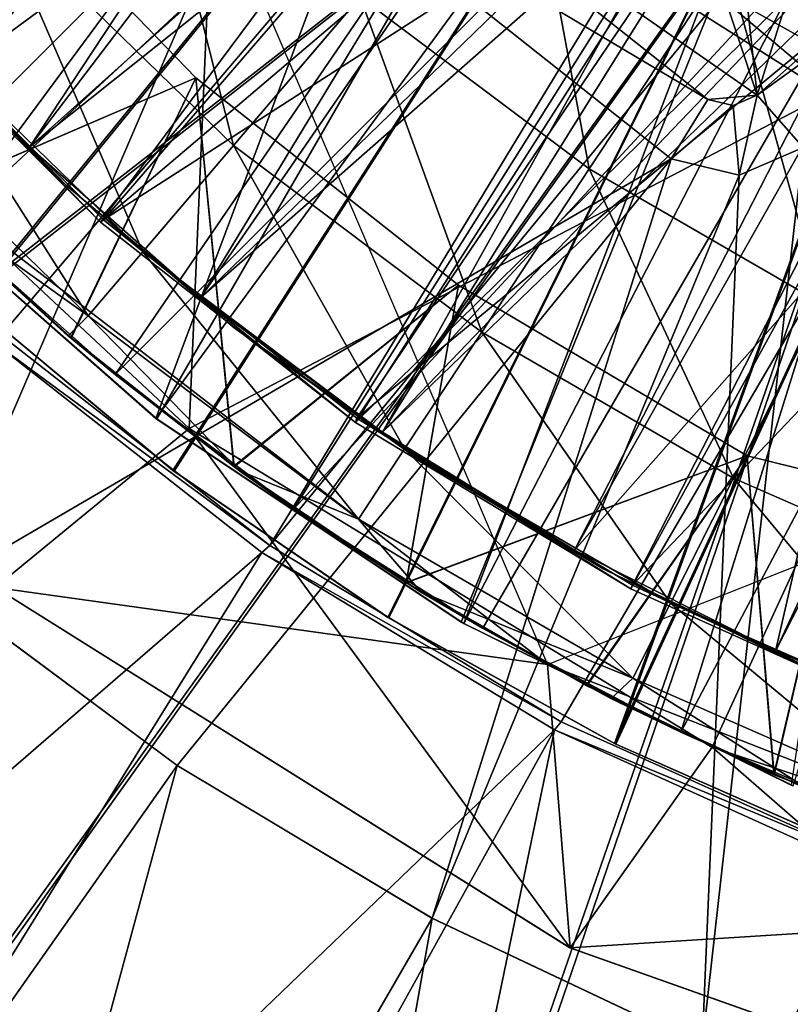
# Model space of a CAD drawing. Units: feet. Extents: x -1.5 to 12.9, y -5.3 to 2.4.
# Drawn here: x -0.7 to -0.4, y -1 to -0.6 of the extents above; entities that cross this region are included whole.
import ezdxf

# ---------------------------------------------------------------- set-up
doc = ezdxf.new("R2010")
doc.units = ezdxf.units.FT
doc.header["$MEASUREMENT"] = 0
doc.layers.get('0').update_dxf_attribs({"color": 255})
for name, color, linetype in [('AFUWA-3-ARPM', 4, 'Continuous'), ('AFUWA-3-BTVL', 11, 'Continuous'), ('AFUWA-3-CLBK', 19, 'Continuous'), ('AFUWA-3-KNBK', 19, 'Continuous'), ('AFUWA-P', 2, 'Continuous')]:
    doc.layers.add(name, color=color, linetype=linetype)

# ---------------------------------------------------------------- blocks, each defined once
blk = doc.blocks.new('A$C41B42793')
at = {"linetype": 'Continuous', "lineweight": 0}
for p, q in [((-10.94291, 1.96233), (-10.89425, 2.03612)), ((-11.02409, 2.02334), (-11.06902, 1.97064)), ((-11.06902, 1.97064), (-11.10122, 1.93288)), ((-10.94291, 1.96233), (-10.98103, 1.90451)), ((-11.18435, 1.95568), (-11.12757, 1.90315)), ((-11.12757, 1.90315), (-11.18435, 1.95568)), ((-11.12757, 1.90315), (-11.17034, 1.94211)), ((-11.12052, 1.91024), (-11.10122, 1.93288)), ((-10.86048, 1.91457), (-10.89169, 1.85275)), ((-11.12757, 1.90315), (-11.06691, 1.85533)), ((-11.12757, 1.90315), (-11.11102, 1.8895)), ((-11.06691, 1.85533), (-11.12757, 1.90315)), ((-11.00834, 1.86308), (-10.98103, 1.90451)), ((-11.06691, 1.85533), (-11.11102, 1.8895)), ((-11.08544, 1.86968), (-11.15346, 1.81397)), ((-11.00834, 1.86308), (-11.02472, 1.83825)), ((-11.00266, 1.8124), (-11.06691, 1.85533)), ((-11.06691, 1.85533), (-11.00266, 1.8124)), ((-11.06691, 1.85533), (-11.04758, 1.84182)), ((-10.91405, 1.80845), (-10.89169, 1.85275)), ((-11.04758, 1.84182), (-11.00266, 1.8124)), ((-11.08896, 1.75092), (-11.17408, 1.81405)), ((-11.08896, 1.75092), (-11.17408, 1.81405)), ((-11.15346, 1.81397), (-10.94969, 1.68625)), ((-11.15346, 1.81397), (-10.94969, 1.68625)), ((-11.00266, 1.8124), (-10.93515, 1.77462)), ((-10.93515, 1.77462), (-11.00266, 1.8124)), ((-10.98065, 1.79955), (-11.00266, 1.8124)), ((-10.91405, 1.80845), (-10.92746, 1.78189)), ((-10.93515, 1.77462), (-10.98065, 1.79955)), ((-10.93515, 1.77462), (-10.86501, 1.74235)), ((-10.93515, 1.77462), (-10.86501, 1.74235)), ((-10.93515, 1.77462), (-10.91045, 1.76273)), ((-10.91045, 1.76273), (-10.86501, 1.74235)), ((-10.90165, 1.75878), (-10.89931, 1.75736)), ((-10.90165, 1.75878), (-10.89931, 1.75736)), ((-10.94969, 1.68625), (-10.89931, 1.75736)), ((-10.89931, 1.75736), (-10.89607, 1.75628)), ((-10.89931, 1.75736), (-10.89607, 1.75628)), ((-10.99857, 1.69675), (-11.08896, 1.75092)), ((-10.99857, 1.69675), (-11.08896, 1.75092)), ((-10.99857, 1.69675), (-10.90292, 1.65156)), ((-10.90292, 1.65156), (-10.99857, 1.69675)), ((-10.94969, 1.68625), (-10.72721, 1.6075)), ((-10.94969, 1.68625), (-10.72721, 1.6075))]:
    blk.add_line(p, q, dxfattribs=at)

msp = doc.modelspace()

# ---------------------------------------------------------------- linework, layer by layer
at = {"layer": 'AFUWA-3-ARPM'}
for points in [[(-0.82153, -0.56778, 0.28007), (-0.17144, -0.17242, 0.28007), (-0.74717, -0.66272, 0.28007)], [(-0.17144, -0.17242, 0.28007), (-0.66189, -0.7481, 0.28007), (-0.74717, -0.66272, 0.28007)], [(-0.17144, -0.17242, 0.28007), (-0.56666, -0.82272, 0.28007), (-0.66189, -0.7481, 0.28007)], [(-0.17144, -0.17242, 0.28007), (-0.07952, -0.2302, 0.28007), (-0.56666, -0.82272, 0.28007)], [(-0.46328, -0.88511, 0.28007), (-0.56666, -0.82272, 0.28007), (-0.07952, -0.2302, 0.28007)], [(-0.07952, -0.2302, 0.28007), (-0.35328, -0.93451, 0.28007), (-0.46328, -0.88511, 0.28007)], [(-0.71009, -0.67845, 12.59503), (-0.88432, -0.42798, 12.59503), (-0.6161, -0.28302, 12.59503)], [(-0.6161, -0.28302, 12.59503), (-0.58693, -0.58792, 12.59503), (-0.71009, -0.67845, 12.59503)], [(-0.78579, -0.59084, 17.69503), (-0.46727, -0.42088, 17.69503), (-0.73563, -0.65232, 17.69503)], [(-0.46727, -0.42088, 17.69503), (-0.68082, -0.70943, 17.69503), (-0.73563, -0.65232, 17.69503)], [(-0.46727, -0.42088, 17.69503), (-0.42036, -0.46791, 17.69503), (-0.68082, -0.70943, 17.69503)], [(-0.56953, -0.57052, 0.49661), (-0.68464, -0.42533, 0.49661), (-0.8357, -0.68641, 0.49661)], [(-0.55203, -0.55302, 1.20527), (-0.39389, -0.66312, 1.20527), (-0.46057, -0.46155, 1.20527)], [(-0.41089, -0.50637, 1.20527), (-0.46057, -0.46155, 1.20527), (-0.39389, -0.66312, 1.20527)], [(-0.86267, -0.47067, 17.59503), (-0.74663, -0.63967, 17.59503), (-0.58693, -0.58792, 17.59503)], [(-0.62149, -0.76205, 17.69503), (-0.68082, -0.70943, 17.69503), (-0.42036, -0.46791, 17.69503)], [(-0.42036, -0.46791, 17.69503), (-0.36889, -0.50956, 17.69503), (-0.62149, -0.76205, 17.69503)], [(-0.41089, -0.50637, 1.20527), (-0.39389, -0.66312, 1.20527), (-0.35718, -0.54569, 1.20527)], [(-0.36889, -0.50956, 17.69503), (-0.55805, -0.80972, 17.69503), (-0.62149, -0.76205, 17.69503)], [(-0.36889, -0.50956, 17.69503), (-0.31356, -0.54551, 17.69503), (-0.55805, -0.80972, 17.69503)], [(-0.40473, -0.61542, 20.23243), (-0.33113, -0.65807, 20.23243), (-0.32627, -0.54361, 20.50974)], [(-0.55805, -0.80972, 17.69503), (-0.31356, -0.54551, 17.69503), (-0.49113, -0.85199, 17.69503)], [(-0.49113, -0.85199, 17.69503), (-0.31356, -0.54551, 17.69503), (-0.42092, -0.88881, 17.69503)], [(-0.31356, -0.54551, 17.69503), (-0.25507, -0.57528, 17.69503), (-0.42092, -0.88881, 17.69503)], [(-0.35718, -0.54569, 1.20527), (-0.39389, -0.66312, 1.20527), (-0.29945, -0.5795, 1.20527)], [(-0.61177, -0.55316, 19.93732), (-0.66317, -0.59957, 19.63649), (-0.5795, -0.6809, 19.63649)], [(-0.5795, -0.6809, 19.63649), (-0.53457, -0.6282, 19.93732), (-0.61177, -0.55316, 19.93732)], [(-0.56953, -0.57052, 0.49661), (-0.4113, -0.6646, 1.20527), (-0.55203, -0.55302, 1.20527)], [(-0.55203, -0.55302, 1.20527), (-0.4113, -0.6646, 1.20527), (-0.39389, -0.66312, 1.20527)], [(-0.47723, -0.56094, 20.23243), (-0.53457, -0.6282, 19.93732), (-0.45338, -0.68921, 19.93732)], [(-0.40473, -0.61542, 20.23243), (-0.47723, -0.56094, 20.23243), (-0.45338, -0.68921, 19.93732)], [(-0.56953, -0.57052, 0.49661), (-0.8357, -0.68641, 0.49661), (-0.76441, -0.76539, 0.49661)], [(-0.56953, -0.57052, 0.49661), (-0.76441, -0.76539, 0.49661), (-0.68455, -0.83749, 0.49661)], [(-0.69136, -0.69939, 12.49661), (-0.59288, -0.65693, 12.49661), (-0.67554, -0.57145, 12.49661)], [(-0.69124, -0.69921, 0.49661), (-0.67554, -0.57145, 0.49661), (-0.59288, -0.65694, 0.49661)], [(-0.68455, -0.83749, 0.49661), (-0.42434, -0.68563, 0.49661), (-0.56953, -0.57052, 0.49661)], [(-0.67554, -0.57145, 12.49661), (-0.59288, -0.65694, 0.49661), (-0.67554, -0.57145, 0.49661)], [(-0.67554, -0.57145, 12.49661), (-0.59288, -0.65693, 12.49661), (-0.59288, -0.65694, 0.49661)], [(-0.4113, -0.6646, 1.20527), (-0.56953, -0.57052, 0.49661), (-0.42434, -0.68563, 0.49661)], [(-0.34794, -0.91993, 17.69503), (-0.42092, -0.88881, 17.69503), (-0.25507, -0.57528, 17.69503)], [(-0.29945, -0.5795, 1.20527), (-0.39389, -0.66312, 1.20527), (-0.29258, -0.58992, 0.85142)], [(-0.59516, -0.78125, 17.59503), (-0.58693, -0.58792, 17.59503), (-0.74663, -0.63967, 17.59503)], [(-0.71009, -0.67845, 12.59503), (-0.58693, -0.58792, 12.59503), (-0.46818, -0.86485, 12.59503)], [(-0.59516, -0.78125, 17.59503), (-0.28204, -0.61709, 17.59503), (-0.58693, -0.58792, 17.59503)], [(-0.29258, -0.58992, 0.85142), (-0.39389, -0.66312, 1.20527), (-0.37749, -0.68165, 0.49661)], [(-0.70001, -0.63282, 19.33182), (-0.61169, -0.71866, 19.33182), (-0.66317, -0.59957, 19.63649)], [(-0.61169, -0.71866, 19.33182), (-0.5795, -0.6809, 19.63649), (-0.66317, -0.59957, 19.63649)], [(-0.28204, -0.61709, 17.59503), (-0.59516, -0.78125, 17.59503), (-0.40979, -0.89418, 17.59503)], [(-0.45338, -0.68921, 19.93732), (-0.37096, -0.73698, 19.93732), (-0.40473, -0.61542, 20.23243)], [(-0.21391, -0.95944, 17.59503), (-0.28204, -0.61709, 17.59503), (-0.40979, -0.89418, 17.59503)], [(-0.33113, -0.65807, 20.23243), (-0.40473, -0.61542, 20.23243), (-0.37096, -0.73698, 19.93732)], [(-0.53457, -0.6282, 19.93732), (-0.5795, -0.6809, 19.63649), (-0.4915, -0.74703, 19.63649)], [(-0.45338, -0.68921, 19.93732), (-0.53457, -0.6282, 19.93732), (-0.4915, -0.74703, 19.63649)], [(-0.72209, -0.65276, 19.02523), (-0.63099, -0.7413, 19.02523), (-0.70001, -0.63282, 19.33182)], [(-0.63099, -0.7413, 19.02523), (-0.61169, -0.71866, 19.33182), (-0.70001, -0.63282, 19.33182)], [(-0.59516, -0.78125, 17.59503), (-0.74663, -0.63967, 17.59503), (-0.66394, -0.83758, 15.09503)], [(-0.72209, -0.65276, 19.02523), (-0.69483, -0.69586, 18.71866), (-0.63099, -0.7413, 19.02523)], [(-0.59288, -0.65693, 12.49661), (-0.69136, -0.69939, 12.49661), (-0.63708, -0.74922, 12.49661)], [(-0.59288, -0.65694, 0.49661), (-0.63711, -0.74895, 0.49661), (-0.69124, -0.69921, 0.49661)], [(-0.59288, -0.65694, 0.49661), (-0.57934, -0.79458, 0.49661), (-0.63711, -0.74895, 0.49661)], [(-0.59288, -0.65693, 12.49661), (-0.63708, -0.74922, 12.49661), (-0.57926, -0.79481, 12.49661)], [(-0.49974, -0.73043, 0.49661), (-0.59288, -0.65693, 12.49661), (-0.49974, -0.73043, 12.49661)], [(-0.59288, -0.65694, 0.49661), (-0.59288, -0.65693, 12.49661), (-0.49974, -0.73043, 0.49661)], [(-0.49974, -0.73043, 12.49661), (-0.59288, -0.65693, 12.49661), (-0.57926, -0.79481, 12.49661)], [(-0.49974, -0.73043, 0.49661), (-0.57934, -0.79458, 0.49661), (-0.59288, -0.65694, 0.49661)], [(-0.4113, -0.6646, 1.20527), (-0.42434, -0.68563, 0.49661), (-0.40235, -0.66675, 1.20527)], [(-0.39389, -0.66312, 1.20527), (-0.4113, -0.6646, 1.20527), (-0.40235, -0.66675, 1.20527)], [(-0.40026, -0.69141, 0.49661), (-0.39389, -0.66312, 1.20527), (-0.40235, -0.66675, 1.20527)], [(-0.39389, -0.66312, 1.20527), (-0.40026, -0.69141, 0.49661), (-0.37749, -0.68165, 0.49661)], [(-0.40026, -0.69141, 0.49661), (-0.40235, -0.66675, 1.20527), (-0.42434, -0.68563, 0.49661)], [(-0.71009, -0.67845, 12.59503), (-0.46818, -0.86485, 12.59503), (-0.66394, -0.83758, 15.09503)], [(-0.46818, -0.86485, 12.59503), (0.00116, -0.67896, 12.59503), (-0.24641, -0.95176, 12.59503)], [(-0.61169, -0.71866, 19.33182), (-0.51882, -0.78846, 19.33182), (-0.5795, -0.6809, 19.63649)], [(-0.51882, -0.78846, 19.33182), (-0.4915, -0.74703, 19.63649), (-0.5795, -0.6809, 19.63649)], [(-0.31406, -1.03556, 0.49661), (-0.37749, -0.68165, 0.49661), (-0.41339, -0.99999, 0.49661)], [(-0.40026, -0.69141, 0.49661), (-0.41339, -0.99999, 0.49661), (-0.37749, -0.68165, 0.49661)], [(-0.59944, -0.90062, 0.49661), (-0.42434, -0.68563, 0.49661), (-0.68455, -0.83749, 0.49661)], [(-0.50905, -0.95479, 0.49661), (-0.42434, -0.68563, 0.49661), (-0.59944, -0.90062, 0.49661)], [(-0.40026, -0.69141, 0.49661), (-0.42434, -0.68563, 0.49661), (-0.50905, -0.95479, 0.49661)], [(-0.4915, -0.74703, 19.63649), (-0.40217, -0.7988, 19.63649), (-0.45338, -0.68921, 19.93732)], [(-0.40217, -0.7988, 19.63649), (-0.37096, -0.73698, 19.93732), (-0.45338, -0.68921, 19.93732)], [(-0.50905, -0.95479, 0.49661), (-0.41339, -0.99999, 0.49661), (-0.40026, -0.69141, 0.49661)], [(-0.63805, -0.74839, 18.71866), (-0.69483, -0.69586, 18.71866), (-0.68082, -0.70943, 17.69503)], [(-0.69483, -0.69586, 18.71866), (-0.63805, -0.74839, 18.71866), (-0.63099, -0.7413, 19.02523)], [(-0.69124, -0.69921, 0.49661), (-0.63711, -0.74895, 0.49661), (-0.69136, -0.69939, 12.49661)], [(-0.69136, -0.69939, 12.49661), (-0.63711, -0.74895, 0.49661), (-0.63708, -0.74922, 12.49661)], [(-0.63805, -0.74839, 18.71866), (-0.68082, -0.70943, 17.69503), (-0.62149, -0.76205, 17.69503)], [(-0.61169, -0.71866, 19.33182), (-0.63099, -0.7413, 19.02523), (-0.53519, -0.81329, 19.02523)], [(-0.51882, -0.78846, 19.33182), (-0.61169, -0.71866, 19.33182), (-0.53519, -0.81329, 19.02523)], [(-0.49974, -0.73043, 0.49661), (-0.51827, -0.83581, 0.49661), (-0.57934, -0.79458, 0.49661)], [(-0.49974, -0.73043, 12.49661), (-0.57926, -0.79481, 12.49661), (-0.51829, -0.83589, 12.49661)], [(-0.39737, -0.79093, 12.49661), (-0.49974, -0.73043, 12.49661), (-0.51829, -0.83589, 12.49661)], [(-0.39737, -0.79093, 0.49661), (-0.51827, -0.83581, 0.49661), (-0.49974, -0.73043, 0.49661)], [(-0.39737, -0.79093, 0.49661), (-0.49974, -0.73043, 12.49661), (-0.39737, -0.79093, 12.49661)], [(-0.39737, -0.79093, 0.49661), (-0.49974, -0.73043, 0.49661), (-0.49974, -0.73043, 12.49661)], [(-0.37096, -0.73698, 19.93732), (-0.40217, -0.7988, 19.63649), (-0.31388, -0.83755, 19.63649)], [(-0.63805, -0.74839, 18.71866), (-0.57738, -0.79622, 18.71866), (-0.63099, -0.7413, 19.02523)], [(-0.57738, -0.79622, 18.71866), (-0.53519, -0.81329, 19.02523), (-0.63099, -0.7413, 19.02523)], [(-0.66465, -0.7505, 0.02417), (-0.66189, -0.7481, 0.28007), (-0.56666, -0.82272, 0.28007)], [(-0.57738, -0.79622, 18.71866), (-0.63805, -0.74839, 18.71866), (-0.62149, -0.76205, 17.69503)], [(-0.63711, -0.74895, 0.49661), (-0.57926, -0.79481, 12.49661), (-0.63708, -0.74922, 12.49661)], [(-0.63711, -0.74895, 0.49661), (-0.57934, -0.79458, 0.49661), (-0.57926, -0.79481, 12.49661)], [(-0.51882, -0.78846, 19.33182), (-0.42453, -0.8431, 19.33182), (-0.4915, -0.74703, 19.63649)], [(-0.42453, -0.8431, 19.33182), (-0.40217, -0.7988, 19.63649), (-0.4915, -0.74703, 19.63649)], [(-0.93501, -1.14138, 0.02417), (-0.66465, -0.7505, 0.02417), (-0.56939, -0.82517, 0.02417)], [(-0.66465, -0.7505, 0.02417), (-0.56666, -0.82272, 0.28007), (-0.56939, -0.82517, 0.02417)], [(-0.57738, -0.79622, 18.71866), (-0.62149, -0.76205, 17.69503), (-0.55805, -0.80972, 17.69503)], [(-0.59516, -0.78125, 17.59503), (-0.66394, -0.83758, 15.09503), (-0.46017, -0.96529, 15.09503)], [(-0.46017, -0.96529, 15.09503), (-0.40979, -0.89418, 17.59503), (-0.59516, -0.78125, 17.59503)], [(-0.53519, -0.81329, 19.02523), (-0.43793, -0.86965, 19.02523), (-0.51882, -0.78846, 19.33182)], [(-0.42453, -0.8431, 19.33182), (-0.51882, -0.78846, 19.33182), (-0.43793, -0.86965, 19.02523)], [(-0.45428, -0.87237, 12.49661), (-0.39737, -0.79093, 12.49661), (-0.51829, -0.83589, 12.49661)], [(-0.45441, -0.87226, 0.49661), (-0.51827, -0.83581, 0.49661), (-0.39737, -0.79093, 0.49661)], [(-0.38791, -0.90387, 0.49661), (-0.45441, -0.87226, 0.49661), (-0.39737, -0.79093, 0.49661)], [(-0.38778, -0.90399, 12.49661), (-0.39737, -0.79093, 12.49661), (-0.45428, -0.87237, 12.49661)], [(-0.3634, -0.79934, 12.49661), (-0.39737, -0.79093, 12.49661), (-0.38778, -0.90399, 12.49661)], [(-0.39737, -0.79093, 0.49661), (-0.3634, -0.79934, 0.49661), (-0.38791, -0.90387, 0.49661)], [(-0.39737, -0.79093, 12.49661), (-0.3634, -0.79934, 0.49661), (-0.39737, -0.79093, 0.49661)], [(-0.39737, -0.79093, 12.49661), (-0.3634, -0.79934, 12.49661), (-0.3634, -0.79934, 0.49661)], [(-0.57934, -0.79458, 0.49661), (-0.51827, -0.83581, 0.49661), (-0.57926, -0.79481, 12.49661)], [(-0.51829, -0.83589, 12.49661), (-0.57926, -0.79481, 12.49661), (-0.51827, -0.83581, 0.49661)], [(-0.57738, -0.79622, 18.71866), (-0.55805, -0.80972, 17.69503), (-0.51313, -0.83914, 18.71866)], [(-0.57738, -0.79622, 18.71866), (-0.51313, -0.83914, 18.71866), (-0.53519, -0.81329, 19.02523)], [(-0.40217, -0.7988, 19.63649), (-0.42453, -0.8431, 19.33182), (-0.33135, -0.884, 19.33182)], [(-0.33135, -0.884, 19.33182), (-0.31388, -0.83755, 19.63649), (-0.40217, -0.7988, 19.63649)], [(-0.31918, -0.93038, 0.49661), (-0.38791, -0.90387, 0.49661), (-0.3634, -0.79934, 0.49661)], [(-0.31919, -0.93053, 12.49661), (-0.3634, -0.79934, 12.49661), (-0.38778, -0.90399, 12.49661)], [(-0.55805, -0.80972, 17.69503), (-0.49113, -0.85199, 17.69503), (-0.51313, -0.83914, 18.71866)], [(-0.53519, -0.81329, 19.02523), (-0.51313, -0.83914, 18.71866), (-0.43793, -0.86965, 19.02523)], [(-0.56666, -0.82272, 0.28007), (-0.46328, -0.88511, 0.28007), (-0.56939, -0.82517, 0.02417)], [(-0.93501, -1.14138, 0.02417), (-0.56939, -0.82517, 0.02417), (-0.8191, -1.22736, 0.02417)], [(-0.8191, -1.22736, 0.02417), (-0.56939, -0.82517, 0.02417), (-0.46564, -0.88802, 0.02417)], [(-0.46328, -0.88511, 0.28007), (-0.46564, -0.88802, 0.02417), (-0.56939, -0.82517, 0.02417)], [(-0.45441, -0.87226, 0.49661), (-0.51829, -0.83589, 12.49661), (-0.51827, -0.83581, 0.49661)], [(-0.45441, -0.87226, 0.49661), (-0.45428, -0.87237, 12.49661), (-0.51829, -0.83589, 12.49661)], [(-0.59944, -0.90062, 0.49661), (-0.68455, -0.83749, 0.49661), (-0.82636, -1.22277, 0.3785)], [(-0.46017, -0.96529, 15.09503), (-0.66394, -0.83758, 15.09503), (-0.46818, -0.86485, 12.59503)], [(-0.49113, -0.85199, 17.69503), (-0.44563, -0.87692, 18.71866), (-0.51313, -0.83914, 18.71866)], [(-0.51313, -0.83914, 18.71866), (-0.44563, -0.87692, 18.71866), (-0.43793, -0.86965, 19.02523)], [(-0.42453, -0.8431, 19.33182), (-0.43793, -0.86965, 19.02523), (-0.34182, -0.91184, 19.02523)], [(-0.33135, -0.884, 19.33182), (-0.42453, -0.8431, 19.33182), (-0.34182, -0.91184, 19.02523)], [(-0.49113, -0.85199, 17.69503), (-0.42092, -0.88881, 17.69503), (-0.44563, -0.87692, 18.71866)], [(-0.46818, -0.86485, 12.59503), (-0.24641, -0.95176, 12.59503), (-0.46017, -0.96529, 15.09503)], [(-0.45441, -0.87226, 0.49661), (-0.38791, -0.90387, 0.49661), (-0.45428, -0.87237, 12.49661)], [(-0.44563, -0.87692, 18.71866), (-0.37548, -0.9092, 18.71866), (-0.43793, -0.86965, 19.02523)], [(-0.43793, -0.86965, 19.02523), (-0.37548, -0.9092, 18.71866), (-0.34182, -0.91184, 19.02523)], [(-0.38778, -0.90399, 12.49661), (-0.45428, -0.87237, 12.49661), (-0.38791, -0.90387, 0.49661)], [(-0.44563, -0.87692, 18.71866), (-0.42092, -0.88881, 17.69503), (-0.37548, -0.9092, 18.71866)], [(-0.46564, -0.88802, 0.02417), (-0.46328, -0.88511, 0.28007), (-0.35328, -0.93451, 0.28007)], [(-0.8191, -1.22736, 0.02417), (-0.46564, -0.88802, 0.02417), (-0.69512, -1.30168, 0.02417)], [(-0.56451, -1.36345, 0.02417), (-0.69512, -1.30168, 0.02417), (-0.46564, -0.88802, 0.02417)], [(-0.56451, -1.36345, 0.02417), (-0.46564, -0.88802, 0.02417), (-0.35512, -0.93796, 0.02417)], [(-0.46564, -0.88802, 0.02417), (-0.35328, -0.93451, 0.28007), (-0.35512, -0.93796, 0.02417)], [(-0.42092, -0.88881, 17.69503), (-0.34794, -0.91993, 17.69503), (-0.37548, -0.9092, 18.71866)], [(-0.23769, -1.04405, 15.09503), (-0.40979, -0.89418, 17.59503), (-0.46017, -0.96529, 15.09503)], [(-0.40979, -0.89418, 17.59503), (-0.23769, -1.04405, 15.09503), (-0.21391, -0.95944, 17.59503)], [(-0.70662, -1.29571, 0.3785), (-0.59944, -0.90062, 0.49661), (-0.82636, -1.22277, 0.3785)], [(-0.50905, -0.95479, 0.49661), (-0.59944, -0.90062, 0.49661), (-0.70662, -1.29571, 0.3785)], [(-0.38791, -0.90387, 0.49661), (-0.31918, -0.93038, 0.49661), (-0.38778, -0.90399, 12.49661)], [(-0.31918, -0.93038, 0.49661), (-0.31919, -0.93053, 12.49661), (-0.38778, -0.90399, 12.49661)], [(-0.35512, -0.93796, 0.02417), (-0.42808, -1.41234, 0.02417), (-0.56451, -1.36345, 0.02417)], [(-0.42808, -1.41234, 0.02417), (-0.35512, -0.93796, 0.02417), (-0.23962, -0.97418, 0.02417)], [(-0.24641, -0.95176, 12.59503), (-0.23769, -1.04405, 15.09503), (-0.46017, -0.96529, 15.09503)], [(-0.70662, -1.29571, 0.3785), (-0.58007, -1.35708, 0.3785), (-0.50905, -0.95479, 0.49661)], [(-0.58007, -1.35708, 0.3785), (-0.41339, -0.99999, 0.49661), (-0.50905, -0.95479, 0.49661)], [(-0.28717, -1.44776, 0.02417), (-0.42808, -1.41234, 0.02417), (-0.23962, -0.97418, 0.02417)]]:
    msp.add_3dface(points, dxfattribs=at)
at = {"layer": 'AFUWA-3-BTVL'}
for points in [[(-1.13781, -0.77249, 0.00007), (-1.25937, -0.54976, 0.00007), (-0.44375, -0.22797, 0.00007)], [(-0.44375, -0.22797, 0.00007), (-1.25592, -0.55195, 0.03007), (-1.13215, -0.77375, 0.03007)], [(-1.13781, -0.77249, 0.00007), (-0.44375, -0.22797, 0.00007), (-0.97621, -0.96983, 0.00007)], [(-1.13215, -0.77375, 0.03007), (-0.97095, -0.96836, 0.03007), (-0.44375, -0.22797, 0.00007)], [(-0.44375, -0.22797, 0.00007), (-0.27007, -0.41986, 0.00007), (-0.97621, -0.96983, 0.00007)], [(-0.44375, -0.22797, 0.00007), (-0.97095, -0.96836, 0.03007), (-0.27007, -0.41986, 0.00007)], [(-0.70803, -0.62674, 17.69503), (-0.62669, -0.70808, 17.69503), (-0.39606, -0.39812, 17.69503)], [(-0.62669, -0.70808, 17.69503), (-0.32898, -0.45531, 17.69503), (-0.39606, -0.39812, 17.69503)], [(-0.27007, -0.41986, 0.00007), (-0.78136, -1.13289, 0.00007), (-0.97621, -0.96983, 0.00007)], [(-0.27007, -0.41986, 0.00007), (-0.97095, -0.96836, 0.03007), (-0.77727, -1.13042, 0.03007)], [(-0.27007, -0.41986, 0.00007), (-0.56055, -1.25695, 0.00007), (-0.78136, -1.13289, 0.00007)], [(-0.77727, -1.13042, 0.03007), (-0.55571, -1.25479, 0.03007), (-0.27007, -0.41986, 0.00007)], [(-0.56055, -1.25695, 0.00007), (-0.27007, -0.41986, 0.00007), (-0.31965, -1.33844, 0.00007)], [(-0.55571, -1.25479, 0.03007), (-0.31855, -1.33591, 0.03007), (-0.27007, -0.41986, 0.00007)], [(-0.49833, -0.44876, 12.59503), (-0.70758, -0.62339, 12.59503), (-0.65178, -0.68157, 12.59503)], [(-0.44802, -0.49918, 12.59503), (-0.49833, -0.44876, 12.59503), (-0.65178, -0.68157, 12.59503)], [(-0.62669, -0.70808, 17.69503), (-0.53628, -0.77915, 17.69503), (-0.32898, -0.45531, 17.69503)], [(-0.53628, -0.77915, 17.69503), (-0.25393, -0.50134, 17.69503), (-0.32898, -0.45531, 17.69503)], [(-0.70758, -0.62339, 12.49661), (-0.48535, -0.4627, 12.49661), (-0.65178, -0.68157, 12.49661)], [(-0.65178, -0.68157, 12.49661), (-0.48535, -0.4627, 12.49661), (-0.43606, -0.50957, 12.49661)], [(-0.62553, -0.70729, 17.59503), (-0.70625, -0.62667, 17.59503), (-0.44753, -0.50065, 17.59503)], [(-0.65178, -0.68157, 12.59503), (-0.59114, -0.73487, 12.59503), (-0.44802, -0.49918, 12.59503)], [(-0.44753, -0.50065, 17.59503), (-0.38335, -0.55154, 17.59503), (-0.62553, -0.70729, 17.59503)], [(-0.44802, -0.49918, 12.59503), (-0.59114, -0.73487, 12.59503), (-0.3934, -0.54337, 12.59503)], [(-0.53628, -0.77915, 17.69503), (-0.43866, -0.83807, 17.69503), (-0.25393, -0.50134, 17.69503)], [(-0.43866, -0.83807, 17.69503), (-0.33508, -0.8847, 17.69503), (-0.25393, -0.50134, 17.69503)], [(-0.65178, -0.68157, 12.49661), (-0.43606, -0.50957, 12.49661), (-0.59114, -0.73487, 12.49661)], [(-0.38235, -0.55115, 12.49661), (-0.59114, -0.73487, 12.49661), (-0.43606, -0.50957, 12.49661)], [(-0.59114, -0.73487, 12.59503), (-0.52661, -0.7825, 12.59503), (-0.3934, -0.54337, 12.59503)], [(-0.52661, -0.7825, 12.59503), (-0.33432, -0.5817, 12.59503), (-0.3934, -0.54337, 12.59503)], [(-0.59114, -0.73487, 12.49661), (-0.38235, -0.55115, 12.49661), (-0.52661, -0.7825, 12.49661)], [(-0.38235, -0.55115, 12.49661), (-0.32452, -0.58714, 12.49661), (-0.52661, -0.7825, 12.49661)], [(-0.53577, -0.77758, 17.59503), (-0.62553, -0.70729, 17.59503), (-0.38335, -0.55154, 17.59503)], [(-0.53577, -0.77758, 17.59503), (-0.38335, -0.55154, 17.59503), (-0.31369, -0.59399, 17.59503)], [(-0.52661, -0.7825, 12.59503), (-0.45859, -0.82431, 12.59503), (-0.33432, -0.5817, 12.59503)], [(-0.27209, -0.61338, 12.59503), (-0.33432, -0.5817, 12.59503), (-0.45859, -0.82431, 12.59503)], [(-0.52661, -0.7825, 12.49661), (-0.32452, -0.58714, 12.49661), (-0.45859, -0.82431, 12.49661)], [(-0.45859, -0.82431, 12.49661), (-0.32452, -0.58714, 12.49661), (-0.38736, -0.86018, 12.49661)], [(-0.32452, -0.58714, 12.49661), (-0.26343, -0.61703, 12.49661), (-0.38736, -0.86018, 12.49661)], [(-0.43802, -0.83671, 17.59503), (-0.53577, -0.77758, 17.59503), (-0.31369, -0.59399, 17.59503)], [(-0.2392, -0.62785, 17.59503), (-0.43802, -0.83671, 17.59503), (-0.31369, -0.59399, 17.59503)], [(-0.45859, -0.82431, 12.59503), (-0.38736, -0.86018, 12.59503), (-0.27209, -0.61338, 12.59503)], [(-0.38736, -0.86018, 12.59503), (-0.31355, -0.88984, 12.59503), (-0.27209, -0.61338, 12.59503)], [(-0.38736, -0.86018, 12.49661), (-0.26343, -0.61703, 12.49661), (-0.31355, -0.88984, 12.49661)], [(-0.70758, -0.62339, 12.49661), (-0.65178, -0.68157, 12.49661), (-0.69398, -0.63982, 12.54582)], [(-0.70758, -0.62339, 12.59503), (-0.69398, -0.63982, 12.54582), (-0.65178, -0.68157, 12.59503)], [(-0.70625, -0.62667, 17.59503), (-0.62669, -0.70808, 17.69503), (-0.70803, -0.62674, 17.69503)], [(-0.62553, -0.70729, 17.59503), (-0.62669, -0.70808, 17.69503), (-0.70625, -0.62667, 17.59503)], [(-0.33394, -0.88359, 17.59503), (-0.43802, -0.83671, 17.59503), (-0.2392, -0.62785, 17.59503)], [(-0.63874, -0.69513, 12.54582), (-0.69398, -0.63982, 12.54582), (-0.65178, -0.68157, 12.49661)], [(-0.63874, -0.69513, 12.54582), (-0.65178, -0.68157, 12.59503), (-0.69398, -0.63982, 12.54582)], [(-0.63874, -0.69513, 12.54582), (-0.65178, -0.68157, 12.49661), (-0.59114, -0.73487, 12.49661)], [(-0.59114, -0.73487, 12.59503), (-0.65178, -0.68157, 12.59503), (-0.63874, -0.69513, 12.54582)], [(-0.59114, -0.73487, 12.49661), (-0.57921, -0.74556, 12.54582), (-0.63874, -0.69513, 12.54582)], [(-0.63874, -0.69513, 12.54582), (-0.57921, -0.74556, 12.54582), (-0.59114, -0.73487, 12.59503)], [(-0.53628, -0.77915, 17.69503), (-0.62669, -0.70808, 17.69503), (-0.62553, -0.70729, 17.59503)], [(-0.62553, -0.70729, 17.59503), (-0.53577, -0.77758, 17.59503), (-0.53628, -0.77915, 17.69503)], [(-0.59114, -0.73487, 12.49661), (-0.52661, -0.7825, 12.49661), (-0.57921, -0.74556, 12.54582)], [(-0.57921, -0.74556, 12.54582), (-0.52661, -0.7825, 12.59503), (-0.59114, -0.73487, 12.59503)], [(-0.51565, -0.79095, 12.54582), (-0.57921, -0.74556, 12.54582), (-0.52661, -0.7825, 12.49661)], [(-0.52661, -0.7825, 12.59503), (-0.57921, -0.74556, 12.54582), (-0.51565, -0.79095, 12.54582)], [(-0.53577, -0.77758, 17.59503), (-0.43866, -0.83807, 17.69503), (-0.53628, -0.77915, 17.69503)], [(-0.43866, -0.83807, 17.69503), (-0.53577, -0.77758, 17.59503), (-0.43802, -0.83671, 17.59503)], [(-0.45859, -0.82431, 12.49661), (-0.51565, -0.79095, 12.54582), (-0.52661, -0.7825, 12.49661)], [(-0.52661, -0.7825, 12.59503), (-0.51565, -0.79095, 12.54582), (-0.45859, -0.82431, 12.59503)], [(-0.44848, -0.83095, 12.54582), (-0.51565, -0.79095, 12.54582), (-0.45859, -0.82431, 12.49661)], [(-0.44848, -0.83095, 12.54582), (-0.45859, -0.82431, 12.59503), (-0.51565, -0.79095, 12.54582)], [(-0.45859, -0.82431, 12.49661), (-0.38736, -0.86018, 12.49661), (-0.44848, -0.83095, 12.54582)], [(-0.38736, -0.86018, 12.59503), (-0.45859, -0.82431, 12.59503), (-0.44848, -0.83095, 12.54582)], [(-0.38736, -0.86018, 12.49661), (-0.37838, -0.86515, 12.54582), (-0.44848, -0.83095, 12.54582)], [(-0.44848, -0.83095, 12.54582), (-0.37838, -0.86515, 12.54582), (-0.38736, -0.86018, 12.59503)], [(-0.43866, -0.83807, 17.69503), (-0.43802, -0.83671, 17.59503), (-0.33508, -0.8847, 17.69503)], [(-0.33394, -0.88359, 17.59503), (-0.33508, -0.8847, 17.69503), (-0.43802, -0.83671, 17.59503)], [(-0.37838, -0.86515, 12.54582), (-0.38736, -0.86018, 12.49661), (-0.31355, -0.88984, 12.49661)], [(-0.37838, -0.86515, 12.54582), (-0.31355, -0.88984, 12.59503), (-0.38736, -0.86018, 12.59503)]]:
    msp.add_3dface(points, dxfattribs=at)
at = {"layer": 'AFUWA-3-CLBK'}
for points in [[(-0.79267, -0.59199, 0.28007), (-0.70514, -0.69152, 0.28007), (-0.20132, -0.07656, 0.28007)], [(-0.70514, -0.69152, 0.28007), (-0.60668, -0.77782, 0.28007), (-0.20132, -0.07656, 0.28007)], [(-0.49782, -0.85037, 0.28007), (-0.20132, -0.07656, 0.28007), (-0.60668, -0.77782, 0.28007)], [(-0.20132, -0.07656, 0.28007), (-0.49782, -0.85037, 0.28007), (-0.14245, -0.16188, 0.28007)], [(-0.15738, -0.10514, -2.53143), (-0.73832, -0.67072, -2.53143), (-0.79751, -0.59927, -2.53143)], [(-0.15738, -0.10514, -2.28143), (-0.79729, -0.59971, -2.28143), (-0.73778, -0.67126, -2.28143)], [(-0.73832, -0.67072, -2.53143), (-0.15738, -0.10514, -2.53143), (-0.6725, -0.73655, -2.53143)], [(-0.67195, -0.73709, -2.28143), (-0.15738, -0.10514, -2.28143), (-0.73778, -0.67126, -2.28143)], [(-0.15738, -0.10514, -2.53143), (-0.60094, -0.79605, -2.53143), (-0.6725, -0.73655, -2.53143)], [(-0.67195, -0.73709, -2.28143), (-0.60051, -0.79628, -2.28143), (-0.15738, -0.10514, -2.28143)], [(-0.60094, -0.79605, -2.53143), (-0.15738, -0.10514, -2.53143), (-0.52475, -0.84815, -2.53143)], [(-0.52445, -0.84831, -2.28143), (-0.15738, -0.10514, -2.28143), (-0.60051, -0.79628, -2.28143)], [(-0.15738, -0.10514, -2.53143), (-0.44439, -0.89287, -2.53143), (-0.52475, -0.84815, -2.53143)], [(-0.15738, -0.10514, -2.28143), (-0.52445, -0.84831, -2.28143), (-0.44397, -0.89305, -2.28143)], [(-0.15738, -0.10514, -2.53143), (-0.10648, -0.16168, -2.53143), (-0.44439, -0.89287, -2.53143)], [(-0.15738, -0.10514, -2.28143), (-0.44397, -0.89305, -2.28143), (-0.10648, -0.16168, -2.28143)], [(-0.49782, -0.85037, 0.28007), (-0.38109, -0.90788, 0.28007), (-0.14245, -0.16188, 0.28007)], [(-0.36033, -0.92997, -2.53143), (-0.44439, -0.89287, -2.53143), (-0.10648, -0.16168, -2.53143)], [(-0.44397, -0.89305, -2.28143), (-0.36014, -0.93005, -2.28143), (-0.10648, -0.16168, -2.28143)], [(-0.40287, -0.23309, 0.03007), (-0.70653, -0.69012, 0.03007), (-0.79283, -0.59166, 0.03007)], [(-0.40287, -0.23309, 0.03007), (-0.60701, -0.77766, 0.03007), (-0.70653, -0.69012, 0.03007)], [(-0.60701, -0.77766, 0.03007), (-0.40287, -0.23309, 0.03007), (-0.2988, -0.35714, 0.03007)], [(-0.49878, -0.8499, 0.03007), (-0.60701, -0.77766, 0.03007), (-0.2988, -0.35714, 0.03007)], [(-0.49878, -0.8499, 0.03007), (-0.2988, -0.35714, 0.03007), (-0.38182, -0.90757, 0.03007)], [(-0.70514, -0.69152, 0.28007), (-0.70653, -0.69012, 0.03007), (-0.60668, -0.77782, 0.28007)], [(-0.70653, -0.69012, 0.03007), (-0.60701, -0.77766, 0.03007), (-0.60668, -0.77782, 0.28007)], [(-0.67195, -0.73709, -2.28143), (-0.6725, -0.73655, -2.53143), (-0.60094, -0.79605, -2.53143)], [(-0.60051, -0.79628, -2.28143), (-0.67195, -0.73709, -2.28143), (-0.60094, -0.79605, -2.53143)], [(-0.49782, -0.85037, 0.28007), (-0.60668, -0.77782, 0.28007), (-0.60701, -0.77766, 0.03007)], [(-0.49782, -0.85037, 0.28007), (-0.60701, -0.77766, 0.03007), (-0.49878, -0.8499, 0.03007)], [(-0.60094, -0.79605, -2.53143), (-0.52475, -0.84815, -2.53143), (-0.52445, -0.84831, -2.28143)], [(-0.52445, -0.84831, -2.28143), (-0.60051, -0.79628, -2.28143), (-0.60094, -0.79605, -2.53143)], [(-0.44397, -0.89305, -2.28143), (-0.52475, -0.84815, -2.53143), (-0.44439, -0.89287, -2.53143)], [(-0.44397, -0.89305, -2.28143), (-0.52445, -0.84831, -2.28143), (-0.52475, -0.84815, -2.53143)], [(-0.38182, -0.90757, 0.03007), (-0.38109, -0.90788, 0.28007), (-0.49878, -0.8499, 0.03007)], [(-0.49878, -0.8499, 0.03007), (-0.38109, -0.90788, 0.28007), (-0.49782, -0.85037, 0.28007)], [(-0.44439, -0.89287, -2.53143), (-0.36033, -0.92997, -2.53143), (-0.36014, -0.93005, -2.28143)], [(-0.44397, -0.89305, -2.28143), (-0.44439, -0.89287, -2.53143), (-0.36014, -0.93005, -2.28143)]]:
    msp.add_3dface(points, dxfattribs=at)
at = {"layer": 'AFUWA-3-KNBK'}
for points in [[(-0.18306, -0.3163, -1.55505), (-0.35856, -0.669, -1.37788), (-0.43784, -0.61876, -1.37788)], [(-0.39342, -0.5941, -1.22716), (-0.28645, -0.65388, -1.22716), (-0.36341, -0.54994, -1.19209)], [(-0.39342, -0.5941, -1.22716), (-0.41314, -0.6231, -1.28054), (-0.30082, -0.68587, -1.28054)], [(-0.28645, -0.65388, -1.22716), (-0.39342, -0.5941, -1.22716), (-0.30082, -0.68587, -1.28054)], [(-0.43784, -0.61876, -1.33851), (-0.35856, -0.669, -1.33851), (-0.41314, -0.6231, -1.28054)], [(-0.35856, -0.669, -1.37788), (-0.35856, -0.669, -1.33851), (-0.43784, -0.61876, -1.37788)], [(-0.43784, -0.61876, -1.33851), (-0.43784, -0.61876, -1.37788), (-0.35856, -0.669, -1.33851)], [(-0.35856, -0.669, -1.33851), (-0.30082, -0.68587, -1.28054), (-0.41314, -0.6231, -1.28054)]]:
    msp.add_3dface(points, dxfattribs=at)

# ---------------------------------------------------------------- block references
at = {"layer": 'AFUWA-P'}
msp.add_blockref('A$C41B42793', (10.48941, -2.6516), dxfattribs=at)

doc.saveas('drawing.dxf')
